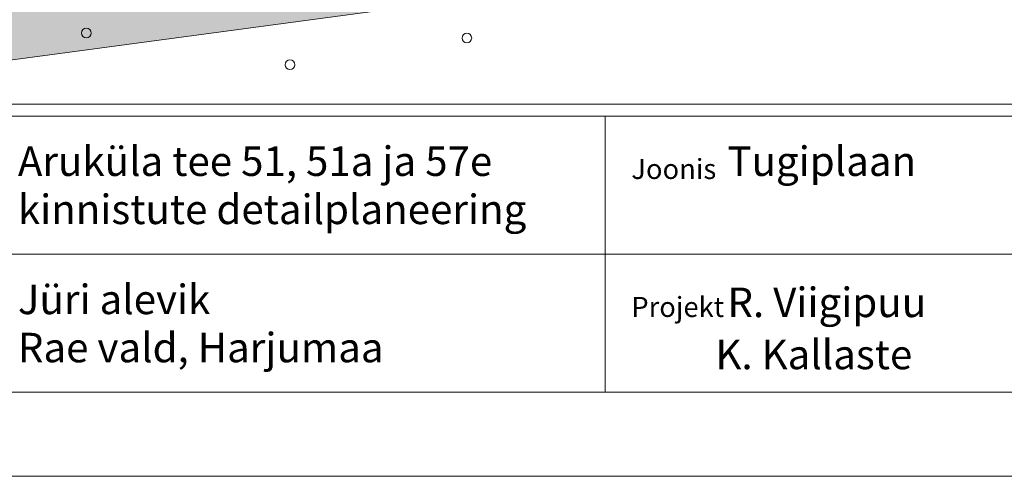
# Model space of a CAD drawing. Units: metres. Extents: x 0 to 594, y 0 to 420.
# Drawn here: x 449 to 531, y 0 to 38 of the extents above; entities that cross this region are included whole.
import ezdxf
from ezdxf import colors
from ezdxf.entities.mleader import LeaderData, LeaderLine
from ezdxf.enums import TextEntityAlignment as Align
from ezdxf.math import Vec2, Vec3

# ---------------------------------------------------------------- set-up
doc = ezdxf.new("R2010")
doc.units = ezdxf.units.M
doc.header["$LTSCALE"] = 1.2
doc.layers.get('0').update_dxf_attribs({"lineweight": 0})
doc.layers.get('Defpoints').update_dxf_attribs({"color": 140, "lineweight": 0})
for name, color, linetype, lineweight in [('AR_raam', 7, 'Continuous', 0), ('xref_3861 Aruküla tee 51 piirkond$0$HALJASTUS', 3, 'Continuous', 0), ('xref_geodeesia', 7, 'Continuous', 0)]:
    doc.layers.add(name, color=color, linetype=linetype, lineweight=lineweight)
doc.layers.add('AS-Muru_olemasolev', color=7, linetype='Continuous', lineweight=0, true_color=0xc6ffb3)
doc.layers.add('x-print', color=7, linetype='Continuous', lineweight=0, true_color=0xe6e6e6, plot=False)
doc.styles.add('Arial Narrow_3', font='ARIALN.TTF', dxfattribs={"height": 1.671581})
doc.styles.add('Arial Narrow_4', font='ARIALN.TTF', dxfattribs={"height": 2.458207})
doc.styles.add('Arial Narrow_B', font='ARIALNB.TTF', dxfattribs={"height": 2.457822})
doc.styles.get("Standard").update_dxf_attribs({"font": 'romans.shx', "width": 0.75})

# ---------------------------------------------------------------- blocks, each defined once
blk = doc.blocks.new('xref_3861 Aruküla tee 51 piirkond$0$METS')
at = {"color": 0, "linetype": 'Continuous'}
blk.add_circle((0, 0), 0.8, dxfattribs=at)
blk = doc.blocks.new('*E67')
at = {"layer": 'xref_3861 Aruküla tee 51 piirkond$0$HALJASTUS', "xscale": 0.5, "yscale": 0.5, "zscale": 0.5}
for p in [(286.101, 6.612), (317.788, 6.195), (303.057, 3.973)]:
    blk.add_blockref('xref_3861 Aruküla tee 51 piirkond$0$METS', p, dxfattribs=at)
blk = doc.blocks.new('FORMAAT A2')
at = {"ltscale": 1.5}
blk.add_lwpolyline([(20, 7), (587, 7), (587, 413), (20, 413)], close=True, dxfattribs=at)
at = {"layer": 'x-print', "ltscale": 1.5}
blk.add_lwpolyline([(0, 0), (594, 0), (594, 420), (0, 420)], close=True, dxfattribs=at)
blk = doc.blocks.new('KN1')
at = {"layer": 'AR_raam'}
for p, q in [((0, 23), (-183, 23)), ((-89.15, 23), (-89.15, 0)), ((-183, 11.5), (-29.8, 11.5)), ((0, 0), (-183, 0))]:
    blk.add_line(p, q, dxfattribs=at)
at = {"ltscale": 100, "style": 'Arial Narrow_B'}
for tag, p in [('LEHT', (-1.875, 18.911)), ('STAADIUM', (-1.875, 13.161)), ('MÕÕT', (-1.875, 7.411)), ('TÖÖ_NR', (-1.875, 1.661))]:
    blk.add_attdef(tag, text='', height=2.458, dxfattribs=at).set_placement(p, align=Align.RIGHT)
for tag, p in [('OBJEKT_1_RIDA', (-137.044, 17.249)), ('JOONIS_1_RIDA', (-78.973, 17.249)), ('OBJEKT_2_RIDA', (-137.044, 13.239)), ('JOONIS_2_RIDA', (-78.973, 13.239)), ('AADRESS_1_RIDA', (-137.044, 5.738)), ('AADRESS_2_RIDA', (-137.044, 1.727))]:
    blk.add_attdef(tag, text='', height=2.458, dxfattribs=at).set_placement(p, align=Align.BOTTOM_LEFT)
at = {"ltscale": 100, "style": 'Arial Narrow_4'}
for tag, p in [('ARHITEKT2', (-78.973, 6.26)), ('KUUPÄEV', (-43.573, 1.919)), ('ARHITEKT1', (-179.571, 1.919)), ('ARHITEKT3', (-78.973, 1.919))]:
    blk.add_attdef(tag, p, '', height=2.458, dxfattribs=at)
at = {"layer": 'AR_raam', "char_height": 1.6716, "attachment_point": 7, "line_spacing_factor": 0.968573, "style": 'Arial Narrow_3'}
for s, insert, width in [('Joonis', (-86.974, 17.24), 6.58898), ('Projekt', (-86.974, 5.749), 7.09897)]:
    blk.add_mtext(s, dxfattribs=dict(at, insert=insert, width=width))

msp = doc.modelspace()

# ---------------------------------------------------------------- hatches: boundary and pattern name
at = {"layer": 'AS-Muru_olemasolev', "lineweight": 5}
h = msp.add_hatch(dxfattribs=at)
h.set_pattern_fill('ANSI36', color=256, scale=0.3)
h.set_pattern_definition([(45, (-552260.2763, -6580025.3057), (0.50513940681, 1.85217782497), [2.38125, -0.47625, 0, -0.47625])])
h.paths.add_polyline_path([(230.945, 166.097), (257.942, 105.807), (260.069, 110.939), (263.201, 103.837), (267.453, 104.332), (274.503, 105.157), (281.065, 107.779), (282.995, 113.923), (285.874, 119.691), (289.334, 118.759), (290.837, 114.962), (286.246, 110.026), (287.113, 103.803), (310.659, 103.007), (342.272, 113.216), (343.706, 113.625), (351.794, 113.801), (393.189, 116.671), (395.603, 118.531), (410.959, 120.872), (425.165, 121.389), (448.092, 122.407), (450.362, 122.181), (460.633, 41.249), (544.744, 52.482), (545.054, 74.104), (567.164, 87.604), (565.192, 91.291), (566.438, 91.809), (569.282, 91.179), (570.491, 89.588), (562.883, 78.764), (561.862, 77.926), (550.046, 70.801), (550.018, 48.35), (445.598, 34.295), (435.346, 94.078), (256.804, 84.806), (219.921, 167.02), (220.677, 194.089), (225.532, 194.142), (228.944, 193.961), (229.469, 194.578), (228.504, 198.048), (228.292, 198.478), (228.022, 198.637), (231.591, 199.484), (232.219, 199.149), (234.622, 198.943), (233.467, 192.428), (235.104, 192.083)])

# ---------------------------------------------------------------- linework, layer by layer
msp.add_lwpolyline([(351.794, 113.801), (393.189, 116.671), (395.603, 118.531), (410.959, 120.872), (425.165, 121.389), (448.092, 122.407), (450.362, 122.181), (460.633, 41.249), (544.744, 52.482), (545.054, 74.104), (567.164, 87.604), (565.192, 91.291), (566.438, 91.809), (569.282, 91.179), (570.491, 89.588), (562.883, 78.764), (561.862, 77.926), (550.046, 70.801), (550.046, 70.801), (550.018, 48.35), (445.598, 34.295), (435.346, 94.078), (256.804, 84.806)], dxfattribs=at)
at = {"layer": 'Defpoints', "lineweight": 5}
msp.add_lwpolyline([(171.625, 412), (171.625, 31), (583.794, 31), (583.794, 261.104), (424.514, 261.104), (424.514, 412)], close=True, dxfattribs=at)

# ---------------------------------------------------------------- block references
msp.add_blockref('FORMAAT A2', (0, 0))
ref = msp.add_blockref('KN1', (587, 7))
ref.add_attrib('OBJEKT_1_RIDA', 'Aruküla tee 51, 51a ja 57e', dxfattribs={"ltscale": 100, "height": 2.45782, "style": 'Arial Narrow_B'}).set_placement((448.956, 24.249), align=Align.BOTTOM_LEFT)
ref.add_attrib('OBJEKT_2_RIDA', 'kinnistute detailplaneering', dxfattribs={"ltscale": 100, "height": 2.45782, "style": 'Arial Narrow_B'}).set_placement((448.956, 20.239), align=Align.BOTTOM_LEFT)
ref.add_attrib('AADRESS_1_RIDA', 'Jüri alevik', dxfattribs={"ltscale": 100, "height": 2.45782, "style": 'Arial Narrow_B'}).set_placement((448.956, 12.738), align=Align.BOTTOM_LEFT)
ref.add_attrib('AADRESS_2_RIDA', 'Rae vald, Harjumaa', dxfattribs={"ltscale": 100, "height": 2.45782, "style": 'Arial Narrow_B'}).set_placement((448.956, 8.727), align=Align.BOTTOM_LEFT)
ref.add_attrib('JOONIS_1_RIDA', 'Tugiplaan', dxfattribs={"ltscale": 100, "height": 2.4578, "style": 'Arial Narrow_B'}).set_placement((508.027, 24.249), align=Align.BOTTOM_LEFT)
ref.add_attrib('ARHITEKT2', 'R. Viigipuu', (508.027, 13.26), dxfattribs={"ltscale": 100, "height": 2.45821, "style": 'Arial Narrow_4'})
ref.add_attrib('ARHITEKT3', 'K. Kallaste', (507.027, 8.919), dxfattribs={"ltscale": 100, "height": 2.45821, "style": 'Arial Narrow_4'})
at = {"layer": 'xref_geodeesia'}
msp.add_blockref('*E67', (168.55, 30.308), dxfattribs=at)

# ---------------------------------------------------------------- leaders
ml = msp.add_multileader_mtext('Standard')
ml.set_content('{\\fArial|b0|i0|c186|p34;KAARHALL-LADU } EHITISREGISTRI KOOD 116055{\\Fromans|c186;082\\P(vundament)}', color=256)
ml.set_leader_properties()
ml.build(insert=Vec2(0, 0))
ml.multileader.update_dxf_attribs({"text_left_attachment_type": 5, "text_right_attachment_type": 5, "dogleg_length": 0.36, "arrow_head_size": 1.8, "scale": 10})
ctx = ml.context
ctx.base_point, ctx.scale, ctx.char_height, ctx.arrow_head_size, ctx.landing_gap_size, ctx.plane_origin = Vec3(369.334, 43.778), 10, 1.8, 1.8, 0.9, Vec3(496.796, 205.748)
ctx.left_attachment, ctx.right_attachment, ctx.text_align_type = 5, 5, 2
notes = []
notes.append((ctx, [(1, (1, 1, 0), (423.518, 43.778), (-1, 0), 0.936, [(0, [(479.44, 61.08)], 0, [])])]))
ctx.mtext.insert, ctx.mtext.alignment, ctx.mtext.flow_direction = Vec3(421.682, 49.521), 3, 5
for ctx, leaders in notes:
    for number, flags, end, landing, length, lines in leaders:
        leader = LeaderData()
        leader.index, (leader.has_last_leader_line, leader.has_dogleg_vector, leader.attachment_direction) = number, flags
        leader.last_leader_point, leader.dogleg_vector, leader.dogleg_length = Vec3(end), Vec3(landing), length
        for number, points, colour, breaks in lines:
            line = LeaderLine()
            line.index, line.vertices, line.color, line.breaks = number, Vec3.list(points), colors.encode_raw_color(colour), breaks
            leader.lines.append(line)
        ctx.leaders.append(leader)

doc.saveas('drawing.dxf')
